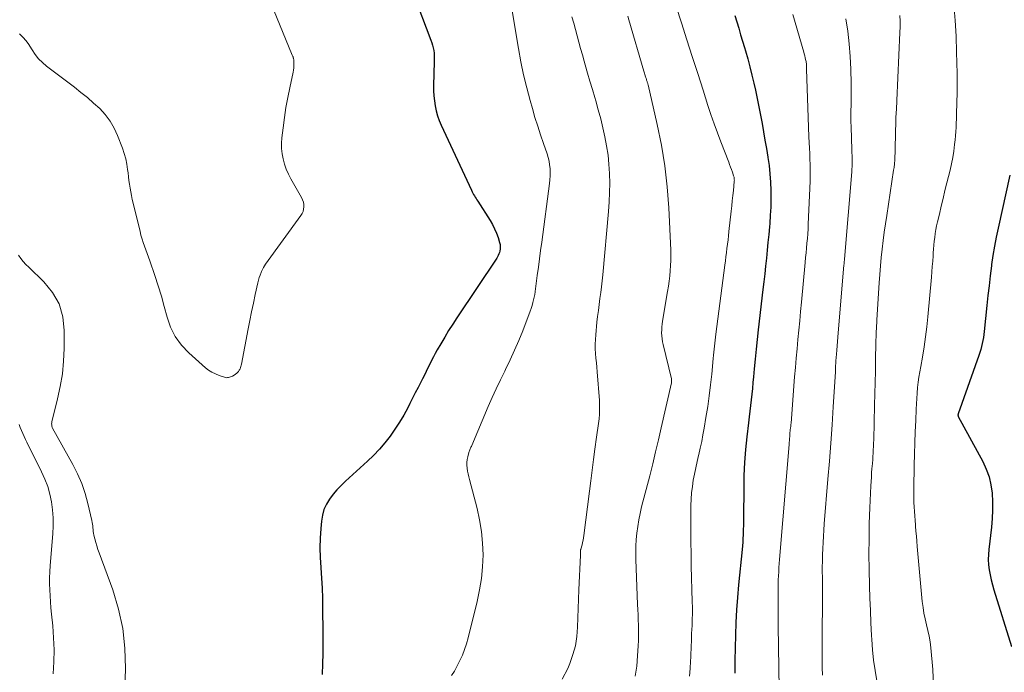
# Model space of a CAD drawing. Units: feet. Extents: x 2054994 to 2060055, y 560000 to 565000.
# Drawn here: x 2056352 to 2056496, y 560396 to 560492 of the extents above; entities that cross this region are included whole.
import ezdxf

# ---------------------------------------------------------------- set-up
doc = ezdxf.new("R2010")
doc.units = ezdxf.units.FT
doc.header["$LTSCALE"] = 100
doc.header["$MEASUREMENT"] = 0
doc.layers.add('CONTOUR INDEX', color=32, linetype='Continuous', lineweight=25)
doc.layers.add('CONTOUR INTERMEDIATE', color=40, linetype='Continuous', lineweight=15)

msp = doc.modelspace()

# ---------------------------------------------------------------- linework, layer by layer
at = {"layer": 'CONTOUR INDEX', "flags": 128}
for points, elevation in [([(2056409.72, 560495.39), (2056412.33, 560488.53), (2056412.46, 560488.16), (2056412.57, 560487.78), (2056412.66, 560487.39), (2056412.73, 560487), (2056412.78, 560486.61), (2056412.81, 560486.21), (2056412.82, 560485.81), (2056412.82, 560485.42), (2056412.72, 560481.84), (2056412.72, 560481.11), (2056412.75, 560480.38), (2056412.83, 560479.65), (2056412.93, 560478.92), (2056413.08, 560478.21), (2056413.28, 560477.5), (2056413.52, 560476.82), (2056413.8, 560476.14), (2056418.22, 560466.62), (2056418.32, 560466.41), (2056418.43, 560466.21), (2056418.54, 560466), (2056418.66, 560465.8), (2056418.78, 560465.6), (2056418.9, 560465.41), (2056419.02, 560465.21), (2056419.15, 560465.01), (2056420.94, 560462.21), (2056421.29, 560461.61), (2056421.61, 560461), (2056421.88, 560460.36), (2056422.12, 560459.7), (2056422.34, 560459), (2056422.41, 560458.69), (2056422.44, 560458.37), (2056422.42, 560458.05), (2056422.36, 560457.73), (2056422.31, 560457.53), (2056422.24, 560457.32), (2056422.15, 560457.11), (2056422.05, 560456.91), (2056421.93, 560456.71), (2056416.11, 560448.01), (2056415.5, 560447.08), (2056414.91, 560446.14), (2056414.33, 560445.18), (2056413.77, 560444.22), (2056413.25, 560443.31), (2056412.96, 560442.8), (2056412.68, 560442.28), (2056412.41, 560441.75), (2056412.15, 560441.22), (2056411.89, 560440.69), (2056411.63, 560440.16), (2056411.37, 560439.63), (2056411.1, 560439.1), (2056410.85, 560438.59), (2056410.45, 560437.81), (2056410.05, 560437.03), (2056409.66, 560436.25), (2056409.25, 560435.47), (2056408.94, 560434.86), (2056408.35, 560433.8), (2056407.74, 560432.75), (2056407.08, 560431.73), (2056406.38, 560430.73), (2056406.37, 560430.71), (2056405.61, 560429.74), (2056404.82, 560428.8), (2056403.97, 560427.91), (2056403.08, 560427.06), (2056399.86, 560424.15), (2056399.22, 560423.54), (2056398.62, 560422.91), (2056398.05, 560422.23), (2056397.52, 560421.53), (2056397.08, 560420.79), (2056396.72, 560420.01), (2056396.49, 560419.19), (2056396.35, 560418.33), (2056396.25, 560417.25), (2056396.17, 560415.83), (2056396.13, 560414.41), (2056396.16, 560412.99), (2056396.25, 560411.57), (2056396.26, 560411.48), (2056396.37, 560410.01), (2056396.45, 560408.54), (2056396.5, 560407.07), (2056396.53, 560405.59), (2056396.55, 560402.08), (2056396.55, 560400.54), (2056396.54, 560399), (2056396.5, 560397.47), (2056396.46, 560395.93)], 860), ([(2056456.67, 560492.12), (2056456.95, 560491.19), (2056457.22, 560490.26), (2056457.49, 560489.32), (2056457.77, 560488.39), (2056458.04, 560487.46), (2056458.19, 560486.98), (2056458.52, 560485.81), (2056458.84, 560484.63), (2056459.13, 560483.44), (2056459.41, 560482.25), (2056459.64, 560481.22), (2056459.9, 560480.01), (2056460.15, 560478.79), (2056460.39, 560477.58), (2056460.61, 560476.35), (2056460.82, 560475.13), (2056461.03, 560473.91), (2056461.24, 560472.69), (2056461.44, 560471.46), (2056461.45, 560471.41), (2056461.63, 560470.21), (2056461.76, 560469.01), (2056461.85, 560467.8), (2056461.9, 560466.59), (2056461.91, 560465.38), (2056461.89, 560464.17), (2056461.82, 560462.97), (2056461.73, 560461.76), (2056461.69, 560461.29), (2056461.59, 560460.15), (2056461.48, 560459), (2056461.36, 560457.85), (2056461.25, 560456.7), (2056461.13, 560455.56), (2056461, 560454.41), (2056460.88, 560453.26), (2056460.74, 560452.12), (2056460.05, 560446.25), (2056459.89, 560444.82), (2056459.74, 560443.4), (2056459.6, 560441.98), (2056459.47, 560440.55), (2056459.37, 560439.38), (2056459.29, 560438.54), (2056459.21, 560437.7), (2056459.12, 560436.87), (2056459.03, 560436.03), (2056458.93, 560435.19), (2056458.84, 560434.36), (2056458.74, 560433.52), (2056458.64, 560432.69), (2056458.4, 560430.62), (2056458.21, 560428.75), (2056458.06, 560426.87), (2056457.98, 560424.99), (2056457.94, 560423.11), (2056457.92, 560418.91), (2056457.91, 560418.3), (2056457.9, 560417.69), (2056457.88, 560417.08), (2056457.86, 560416.47), (2056457.85, 560416.31), (2056457.82, 560415.78), (2056457.79, 560415.25), (2056457.75, 560414.71), (2056457.7, 560414.18), (2056457.19, 560409.02), (2056457.03, 560407.18), (2056456.9, 560405.35), (2056456.8, 560403.5), (2056456.73, 560401.66), (2056456.68, 560399.81), (2056456.65, 560397.97), (2056456.63, 560396.12)], 840), ([(2056496.75, 560468.81), (2056495.03, 560461.08), (2056494.76, 560459.76), (2056494.51, 560458.44), (2056494.29, 560457.11), (2056494.1, 560455.78), (2056494.07, 560455.57), (2056493.89, 560454.12), (2056493.72, 560452.68), (2056493.56, 560451.24), (2056493.4, 560449.79), (2056493.01, 560446.01), (2056492.96, 560445.56), (2056492.89, 560445.12), (2056492.81, 560444.67), (2056492.72, 560444.23), (2056492.61, 560443.79), (2056492.5, 560443.36), (2056492.36, 560442.93), (2056492.22, 560442.5), (2056489.21, 560433.99), (2056489.2, 560433.92), (2056489.19, 560433.8), (2056489.19, 560433.78), (2056489.19, 560433.76), (2056489.2, 560433.74), (2056489.2, 560433.72), (2056489.21, 560433.65), (2056489.21, 560433.63), (2056489.22, 560433.61), (2056489.22, 560433.59), (2056489.23, 560433.58), (2056492.81, 560427.03), (2056493.32, 560425.92), (2056493.74, 560424.78), (2056494, 560423.6), (2056494.17, 560422.39), (2056494.22, 560421.15), (2056494.22, 560419.92), (2056494.16, 560418.69), (2056494.06, 560417.46), (2056493.69, 560414.19), (2056493.63, 560413.44), (2056493.61, 560412.7), (2056493.66, 560411.95), (2056493.74, 560411.21), (2056493.86, 560410.47), (2056494.01, 560409.73), (2056494.2, 560409), (2056494.41, 560408.28), (2056497.01, 560400.02)], 820)]:
    msp.add_lwpolyline(points, dxfattribs=dict(at, elevation=elevation))
at = {"layer": 'CONTOUR INTERMEDIATE', "flags": 128}
for points, elevation in [([(2056446.53, 560498.28), (2056448.86, 560491.04), (2056449.65, 560488.58), (2056450.44, 560486.13), (2056451.23, 560483.68), (2056452.02, 560481.22), (2056452.73, 560479), (2056453.17, 560477.66), (2056453.63, 560476.33), (2056454.11, 560475), (2056454.61, 560473.68), (2056455.75, 560470.72), (2056455.89, 560470.36), (2056456.03, 560469.99), (2056456.16, 560469.63), (2056456.29, 560469.27), (2056456.47, 560468.74), (2056456.51, 560468.64), (2056456.53, 560468.53), (2056456.55, 560468.42), (2056456.57, 560468.32), (2056456.57, 560468.21), (2056456.58, 560468.1), (2056456.57, 560467.99), (2056456.57, 560467.88), (2056456.44, 560466.58), (2056456.36, 560465.83), (2056456.28, 560465.07), (2056456.2, 560464.32), (2056456.12, 560463.56), (2056455.79, 560460.59), (2056455.72, 560459.98), (2056455.65, 560459.36), (2056455.57, 560458.75), (2056455.5, 560458.13), (2056455.42, 560457.52), (2056455.35, 560456.9), (2056455.27, 560456.29), (2056455.19, 560455.67), (2056453.88, 560445.61), (2056453.82, 560445.17), (2056453.77, 560444.73), (2056453.72, 560444.29), (2056453.68, 560443.84), (2056453.64, 560443.4), (2056453.6, 560442.96), (2056453.55, 560442.52), (2056453.51, 560442.07), (2056453.29, 560439.78), (2056453.12, 560438.19), (2056452.92, 560436.61), (2056452.69, 560435.03), (2056452.44, 560433.45), (2056452.17, 560431.88), (2056451.99, 560430.92), (2056451.81, 560429.95), (2056451.6, 560428.99), (2056451.38, 560428.03), (2056451.35, 560427.91), (2056451.15, 560427.01), (2056450.95, 560426.1), (2056450.77, 560425.19), (2056450.59, 560424.28), (2056450.45, 560423.37), (2056450.34, 560422.45), (2056450.28, 560421.53), (2056450.24, 560420.6), (2056450.23, 560418.88), (2056450.22, 560417.1), (2056450.23, 560415.31), (2056450.26, 560413.53), (2056450.3, 560411.74), (2056450.44, 560406.58), (2056450.45, 560405.71), (2056450.46, 560404.83), (2056450.44, 560403.96), (2056450.41, 560403.08), (2056450.38, 560402.48), (2056450.35, 560401.9), (2056450.33, 560401.33), (2056450.31, 560400.75), (2056450.29, 560400.18), (2056450.27, 560399.61), (2056450.24, 560399.03), (2056450.22, 560398.46), (2056450.19, 560397.88), (2056450.15, 560396.8), (2056450.03, 560395.69)], 844), ([(2056423.7, 560495.78), (2056425.09, 560487.3), (2056425.44, 560485.38), (2056425.83, 560483.48), (2056426.29, 560481.58), (2056426.79, 560479.7), (2056427.12, 560478.53), (2056427.5, 560477.24), (2056427.9, 560475.96), (2056428.32, 560474.69), (2056428.75, 560473.42), (2056429.27, 560471.93), (2056429.43, 560471.4), (2056429.56, 560470.87), (2056429.64, 560470.34), (2056429.69, 560469.79), (2056429.7, 560469.24), (2056429.69, 560468.7), (2056429.65, 560468.15), (2056429.6, 560467.61), (2056428.48, 560459.06), (2056428.32, 560457.84), (2056428.16, 560456.62), (2056428, 560455.4), (2056427.84, 560454.18), (2056427.54, 560451.86), (2056427.53, 560451.8), (2056427.52, 560451.74), (2056427.52, 560451.68), (2056427.51, 560451.62), (2056427.5, 560451.56), (2056427.49, 560451.5), (2056427.48, 560451.44), (2056427.47, 560451.38), (2056427.3, 560450.64), (2056427.2, 560450.22), (2056427.08, 560449.79), (2056426.94, 560449.38), (2056426.8, 560448.96), (2056425.71, 560446.12), (2056425.14, 560444.68), (2056424.53, 560443.25), (2056423.89, 560441.84), (2056423.21, 560440.44), (2056423.1, 560440.22), (2056422.47, 560438.94), (2056421.85, 560437.65), (2056421.26, 560436.35), (2056420.69, 560435.04), (2056418.27, 560429.36), (2056418.22, 560429.23), (2056418.16, 560429.1), (2056418.11, 560428.97), (2056418.06, 560428.85), (2056418.01, 560428.72), (2056417.96, 560428.59), (2056417.92, 560428.46), (2056417.87, 560428.32), (2056417.7, 560427.72), (2056417.61, 560427.31), (2056417.55, 560426.89), (2056417.56, 560426.47), (2056417.6, 560426.05), (2056417.67, 560425.63), (2056417.75, 560425.21), (2056417.85, 560424.79), (2056417.95, 560424.37), (2056419.06, 560420.17), (2056419.43, 560418.49), (2056419.71, 560416.8), (2056419.86, 560415.1), (2056419.92, 560413.39), (2056419.85, 560411.67), (2056419.7, 560409.96), (2056419.42, 560408.27), (2056419.07, 560406.59), (2056417.75, 560401.26), (2056417.51, 560400.42), (2056417.24, 560399.58), (2056416.92, 560398.77), (2056416.56, 560397.97), (2056416.46, 560397.77), (2056416.11, 560397.09), (2056415.74, 560396.42), (2056415.33, 560395.77)], 856), ([(2056488.59, 560493.73), (2056488.78, 560491.42), (2056488.91, 560489.1), (2056488.99, 560486.78), (2056489.05, 560483.66), (2056489.07, 560482.66), (2056489.07, 560481.65), (2056489.06, 560480.65), (2056489.03, 560479.64), (2056489.01, 560478.87), (2056488.99, 560478.25), (2056488.97, 560477.64), (2056488.95, 560477.02), (2056488.94, 560476.41), (2056488.91, 560475.79), (2056488.88, 560475.18), (2056488.83, 560474.57), (2056488.77, 560473.96), (2056488.7, 560473.28), (2056488.57, 560472.33), (2056488.43, 560471.39), (2056488.24, 560470.46), (2056488.03, 560469.53), (2056487.57, 560467.69), (2056487.29, 560466.56), (2056487.01, 560465.42), (2056486.74, 560464.29), (2056486.48, 560463.15), (2056486.21, 560462), (2056486.08, 560461.44), (2056485.97, 560460.88), (2056485.88, 560460.31), (2056485.8, 560459.74), (2056485.73, 560459.18), (2056485.67, 560458.61), (2056485.62, 560458.04), (2056485.58, 560457.47), (2056485.55, 560457.04), (2056485.5, 560456.26), (2056485.44, 560455.47), (2056485.38, 560454.69), (2056485.31, 560453.91), (2056484.79, 560448.15), (2056484.63, 560446.67), (2056484.45, 560445.2), (2056484.24, 560443.74), (2056484, 560442.27), (2056483.75, 560440.9), (2056483.62, 560440.13), (2056483.5, 560439.35), (2056483.4, 560438.58), (2056483.31, 560437.8), (2056483.24, 560437.02), (2056483.17, 560436.24), (2056483.12, 560435.46), (2056483.08, 560434.67), (2056483.02, 560432.99), (2056482.96, 560431.36), (2056482.9, 560429.73), (2056482.86, 560428.11), (2056482.82, 560426.48), (2056482.74, 560423.03), (2056482.74, 560422.37), (2056482.75, 560421.71), (2056482.77, 560421.06), (2056482.81, 560420.4), (2056482.85, 560419.74), (2056482.9, 560419.08), (2056482.94, 560418.43), (2056482.99, 560417.77), (2056483, 560417.6), (2056483.06, 560416.85), (2056483.12, 560416.11), (2056483.18, 560415.37), (2056483.25, 560414.62), (2056483.99, 560406.58), (2056484.09, 560405.73), (2056484.22, 560404.88), (2056484.4, 560404.04), (2056484.6, 560403.2), (2056484.81, 560402.37), (2056484.98, 560401.53), (2056485.12, 560400.68), (2056485.22, 560399.83), (2056485.53, 560396.67), (2056485.6, 560394.25)], 824), ([(2056389.38, 560493), (2056392.11, 560486.33), (2056392.15, 560486.25), (2056392.18, 560486.16), (2056392.22, 560486.07), (2056392.25, 560485.97), (2056392.27, 560485.88), (2056392.29, 560485.79), (2056392.31, 560485.7), (2056392.32, 560485.6), (2056392.34, 560485.14), (2056392.35, 560484.81), (2056392.33, 560484.49), (2056392.29, 560484.17), (2056392.24, 560483.85), (2056391.74, 560481.59), (2056391.44, 560480.14), (2056391.17, 560478.68), (2056390.95, 560477.22), (2056390.76, 560475.75), (2056390.59, 560474.29), (2056390.54, 560473.51), (2056390.54, 560472.73), (2056390.62, 560471.95), (2056390.76, 560471.18), (2056390.97, 560470.43), (2056391.22, 560469.69), (2056391.54, 560468.97), (2056391.9, 560468.27), (2056393.46, 560465.54), (2056393.61, 560465.22), (2056393.72, 560464.9), (2056393.78, 560464.56), (2056393.8, 560464.21), (2056393.76, 560463.86), (2056393.68, 560463.52), (2056393.54, 560463.21), (2056393.36, 560462.91), (2056388.22, 560455.85), (2056388.05, 560455.59), (2056387.89, 560455.33), (2056387.74, 560455.06), (2056387.62, 560454.78), (2056387.55, 560454.61), (2056387.41, 560454.24), (2056387.28, 560453.87), (2056387.17, 560453.48), (2056387.07, 560453.1), (2056386.7, 560451.38), (2056386.44, 560450.13), (2056386.18, 560448.88), (2056385.92, 560447.62), (2056385.68, 560446.37), (2056384.69, 560441.24), (2056384.65, 560441.06), (2056384.6, 560440.89), (2056384.55, 560440.72), (2056384.48, 560440.55), (2056384.44, 560440.45), (2056384.38, 560440.34), (2056384.32, 560440.24), (2056384.24, 560440.14), (2056384.16, 560440.05), (2056384.07, 560439.96), (2056383.98, 560439.88), (2056383.88, 560439.81), (2056383.78, 560439.74), (2056383.39, 560439.5), (2056383.25, 560439.42), (2056383.11, 560439.36), (2056382.96, 560439.31), (2056382.81, 560439.27), (2056382.66, 560439.26), (2056382.51, 560439.25), (2056382.36, 560439.28), (2056382.21, 560439.31), (2056381.42, 560439.58), (2056380.89, 560439.8), (2056380.38, 560440.05), (2056379.91, 560440.36), (2056379.46, 560440.71), (2056377, 560442.89), (2056375.93, 560444.02), (2056375.03, 560445.25), (2056374.36, 560446.62), (2056373.85, 560448.09), (2056373.44, 560449.63), (2056373.02, 560451.16), (2056372.55, 560452.68), (2056372.05, 560454.19), (2056371.32, 560456.32), (2056371.14, 560456.85), (2056370.95, 560457.38), (2056370.76, 560457.91), (2056370.56, 560458.44), (2056370.37, 560458.97), (2056370.2, 560459.5), (2056370.04, 560460.04), (2056369.9, 560460.58), (2056368.89, 560464.74), (2056368.77, 560465.28), (2056368.65, 560465.83), (2056368.54, 560466.38), (2056368.45, 560466.93), (2056368.36, 560467.49), (2056368.29, 560468.04), (2056368.21, 560468.6), (2056368.15, 560469.15), (2056368.09, 560469.64), (2056367.97, 560470.43), (2056367.82, 560471.21), (2056367.6, 560471.98), (2056367.34, 560472.74), (2056366.63, 560474.62), (2056366.13, 560475.7), (2056365.55, 560476.72), (2056364.83, 560477.66), (2056364.02, 560478.53), (2056363.13, 560479.35), (2056362.23, 560480.14), (2056361.29, 560480.91), (2056360.34, 560481.65), (2056356.28, 560484.74), (2056355.67, 560485.26), (2056355.11, 560485.82), (2056354.62, 560486.44), (2056354.18, 560487.11), (2056354.07, 560487.28), (2056353.69, 560487.87), (2056353.28, 560488.44), (2056352.83, 560488.97), (2056352.34, 560489.47)], 864), ([(2056441.04, 560492.04), (2056441.2, 560491.51), (2056443.38, 560484), (2056443.42, 560483.85), (2056443.47, 560483.69), (2056443.52, 560483.53), (2056443.56, 560483.38), (2056443.59, 560483.3), (2056443.62, 560483.18), (2056443.66, 560483.06), (2056443.7, 560482.95), (2056443.74, 560482.83), (2056443.75, 560482.79), (2056443.78, 560482.69), (2056443.82, 560482.59), (2056443.85, 560482.49), (2056443.88, 560482.39), (2056443.91, 560482.3), (2056443.94, 560482.2), (2056443.97, 560482.1), (2056444, 560481.99), (2056445.33, 560476.2), (2056445.93, 560473.2), (2056446.43, 560470.17), (2056446.77, 560467.13), (2056447, 560464.07), (2056447.29, 560457.88), (2056447.31, 560457.13), (2056447.31, 560456.37), (2056447.28, 560455.61), (2056447.22, 560454.86), (2056447.15, 560454.11), (2056447.06, 560453.35), (2056446.95, 560452.6), (2056446.83, 560451.86), (2056446.11, 560447.52), (2056446.05, 560447.09), (2056446.01, 560446.66), (2056445.98, 560446.23), (2056445.97, 560445.79), (2056445.99, 560445.36), (2056446.03, 560444.93), (2056446.09, 560444.5), (2056446.18, 560444.08), (2056447.39, 560439.11), (2056447.4, 560439.05), (2056447.42, 560438.98), (2056447.42, 560438.92), (2056447.43, 560438.85), (2056447.43, 560438.76), (2056447.43, 560438.74), (2056447.43, 560438.72), (2056447.43, 560438.7), (2056447.43, 560438.68), (2056447.42, 560438.6), (2056447.41, 560438.58), (2056447.41, 560438.55), (2056447.41, 560438.53), (2056447.4, 560438.51), (2056445.92, 560431.93), (2056445.51, 560430.18), (2056445.1, 560428.43), (2056444.67, 560426.69), (2056444.23, 560424.95), (2056443.05, 560420.38), (2056442.83, 560419.44), (2056442.64, 560418.49), (2056442.49, 560417.54), (2056442.37, 560416.58), (2056442.28, 560415.62), (2056442.23, 560414.65), (2056442.22, 560413.69), (2056442.23, 560412.72), (2056442.47, 560406.17), (2056442.5, 560405.41), (2056442.53, 560404.66), (2056442.55, 560403.9), (2056442.58, 560403.14), (2056442.59, 560402.38), (2056442.59, 560401.63), (2056442.58, 560400.87), (2056442.54, 560400.11), (2056442.47, 560398.63), (2056442.33, 560397.15), (2056442.12, 560395.67)], 848), ([(2056465.09, 560492.28), (2056466.69, 560486.79), (2056466.77, 560486.52), (2056466.84, 560486.25), (2056466.91, 560485.97), (2056466.97, 560485.69), (2056467.04, 560485.39), (2056467.06, 560485.27), (2056467.08, 560485.14), (2056467.09, 560485.01), (2056467.1, 560484.88), (2056467.11, 560484.74), (2056467.11, 560484.68), (2056467.11, 560484.63), (2056467.11, 560484.57), (2056467.1, 560484.52), (2056467.1, 560484.46), (2056467.1, 560484.41), (2056467.1, 560484.36), (2056467.1, 560484.3), (2056467.46, 560474.4), (2056467.49, 560473.59), (2056467.53, 560472.78), (2056467.56, 560471.98), (2056467.6, 560471.17), (2056467.63, 560470.36), (2056467.65, 560469.55), (2056467.64, 560468.74), (2056467.62, 560467.93), (2056467.35, 560461.66), (2056467.32, 560460.97), (2056467.28, 560460.27), (2056467.22, 560459.57), (2056467.16, 560458.87), (2056467.1, 560458.17), (2056467.03, 560457.48), (2056466.97, 560456.78), (2056466.9, 560456.08), (2056466.36, 560450.26), (2056466.24, 560448.9), (2056466.11, 560447.54), (2056465.98, 560446.18), (2056465.85, 560444.82), (2056465.72, 560443.46), (2056465.6, 560442.1), (2056465.48, 560440.73), (2056465.37, 560439.37), (2056464.85, 560432.64), (2056464.84, 560432.55), (2056464.83, 560432.45), (2056464.82, 560432.36), (2056464.81, 560432.27), (2056464.8, 560432.18), (2056464.79, 560432.08), (2056464.78, 560431.99), (2056464.77, 560431.9), (2056464.74, 560431.67), (2056464.72, 560431.46), (2056464.69, 560431.25), (2056464.68, 560431.04), (2056464.66, 560430.84), (2056464.65, 560430.68), (2056464.63, 560430.39), (2056464.61, 560430.1), (2056464.59, 560429.81), (2056464.57, 560429.52), (2056463.17, 560412.73), (2056463.12, 560412.13), (2056463.08, 560411.53), (2056463.04, 560410.93), (2056463.01, 560410.33), (2056462.98, 560409.73), (2056462.96, 560409.12), (2056462.95, 560408.52), (2056462.95, 560407.92), (2056462.97, 560403.02), (2056463, 560399.96), (2056463.04, 560396.91), (2056463.12, 560393.85)], 836), ([(2056480.72, 560492.13), (2056480.75, 560491.3), (2056480.75, 560490.48), (2056480.73, 560489.66), (2056480.28, 560479.71), (2056480.26, 560479.28), (2056480.24, 560478.84), (2056480.22, 560478.41), (2056480.19, 560477.97), (2056480.15, 560477.15), (2056480.15, 560477.12), (2056480.15, 560477.1), (2056480.15, 560477.07), (2056480.15, 560477.05), (2056480.14, 560476.94), (2056480.14, 560476.82), (2056479.96, 560470.8), (2056479.95, 560470.73), (2056479.95, 560470.66), (2056479.94, 560470.59), (2056479.94, 560470.52), (2056479.91, 560470.29), (2056479.89, 560470.11), (2056479.86, 560469.92), (2056479.84, 560469.73), (2056479.81, 560469.55), (2056478.79, 560462.92), (2056478.61, 560461.7), (2056478.44, 560460.48), (2056478.29, 560459.26), (2056478.14, 560458.03), (2056478.01, 560456.8), (2056477.9, 560455.57), (2056477.8, 560454.34), (2056477.71, 560453.11), (2056477.36, 560447.68), (2056477.34, 560447.27), (2056477.31, 560446.85), (2056477.29, 560446.44), (2056477.27, 560446.02), (2056477.25, 560445.61), (2056477.24, 560445.19), (2056477.22, 560444.78), (2056477.22, 560444.36), (2056477.18, 560441.87), (2056477.15, 560440.21), (2056477.11, 560438.55), (2056477.08, 560436.89), (2056477.03, 560435.23), (2056476.9, 560430.19), (2056476.89, 560429.7), (2056476.87, 560429.21), (2056476.84, 560428.72), (2056476.82, 560428.23), (2056476.79, 560427.74), (2056476.75, 560427.25), (2056476.72, 560426.77), (2056476.68, 560426.28), (2056476.65, 560426), (2056476.6, 560425.37), (2056476.56, 560424.74), (2056476.52, 560424.12), (2056476.49, 560423.49), (2056476.34, 560420.24), (2056476.26, 560417.99), (2056476.22, 560415.74), (2056476.21, 560413.49), (2056476.24, 560411.24), (2056476.3, 560408.89), (2056476.35, 560407.08), (2056476.41, 560405.26), (2056476.49, 560403.45), (2056476.59, 560401.63), (2056476.62, 560401.04), (2056476.74, 560399.53), (2056476.89, 560398.02), (2056477.11, 560396.52), (2056477.36, 560395.02)], 828), ([(2056432.89, 560491.91), (2056433.16, 560490.99), (2056433.42, 560490.07), (2056433.66, 560489.14), (2056433.9, 560488.22), (2056434.15, 560487.29), (2056434.41, 560486.37), (2056434.67, 560485.45), (2056434.83, 560484.91), (2056435.17, 560483.72), (2056435.52, 560482.53), (2056435.87, 560481.34), (2056436.22, 560480.15), (2056436.36, 560479.68), (2056436.73, 560478.37), (2056437.08, 560477.06), (2056437.4, 560475.75), (2056437.7, 560474.42), (2056437.95, 560473.09), (2056438.15, 560471.75), (2056438.28, 560470.41), (2056438.37, 560469.05), (2056438.37, 560469.02), (2056438.4, 560467.65), (2056438.39, 560466.28), (2056438.32, 560464.91), (2056438.23, 560463.54), (2056437.39, 560454.28), (2056437.3, 560453.41), (2056437.21, 560452.54), (2056437.1, 560451.68), (2056436.98, 560450.81), (2056436.85, 560449.95), (2056436.74, 560449.08), (2056436.64, 560448.21), (2056436.54, 560447.35), (2056436.35, 560445.49), (2056436.31, 560444.81), (2056436.28, 560444.14), (2056436.29, 560443.46), (2056436.33, 560442.79), (2056436.39, 560442.12), (2056436.45, 560441.44), (2056436.5, 560440.77), (2056436.56, 560440.09), (2056436.89, 560435.91), (2056436.93, 560435.24), (2056436.93, 560434.57), (2056436.9, 560433.91), (2056436.84, 560433.24), (2056436.76, 560432.58), (2056436.67, 560431.91), (2056436.58, 560431.25), (2056436.49, 560430.58), (2056436.25, 560428.84), (2056436.04, 560427.3), (2056435.83, 560425.76), (2056435.63, 560424.22), (2056435.44, 560422.68), (2056434.63, 560416.24), (2056434.58, 560415.89), (2056434.52, 560415.55), (2056434.44, 560415.21), (2056434.36, 560414.87), (2056434.18, 560414.24), (2056434.18, 560414.21), (2056434.17, 560414.19), (2056434.17, 560414.17), (2056434.16, 560414.14), (2056434.15, 560414.05), (2056434.15, 560414.03), (2056434.14, 560414), (2056434.14, 560413.98), (2056434.14, 560413.96), (2056434.14, 560413.78), (2056434.14, 560413.66), (2056434.13, 560413.55), (2056434.13, 560413.44), (2056434.12, 560413.33), (2056433.91, 560408.3), (2056433.85, 560406.93), (2056433.8, 560405.56), (2056433.76, 560404.19), (2056433.72, 560402.82), (2056433.61, 560401.46), (2056433.4, 560400.13), (2056433.04, 560398.83), (2056432.59, 560397.55), (2056432.27, 560396.81), (2056431.48, 560395.25)], 852), ([(2056472.83, 560491.66), (2056473.11, 560489.83), (2056473.33, 560487.99), (2056473.47, 560486.15), (2056473.56, 560484.3), (2056473.61, 560482.18), (2056473.62, 560481.39), (2056473.62, 560480.6), (2056473.61, 560479.81), (2056473.59, 560479.02), (2056473.57, 560478.23), (2056473.56, 560477.44), (2056473.57, 560476.65), (2056473.59, 560475.86), (2056473.72, 560472.5), (2056473.73, 560472.1), (2056473.74, 560471.7), (2056473.75, 560471.3), (2056473.75, 560470.9), (2056473.75, 560470.5), (2056473.74, 560470.1), (2056473.72, 560469.7), (2056473.69, 560469.3), (2056472.64, 560456.58), (2056472.63, 560456.47), (2056472.62, 560456.37), (2056472.61, 560456.27), (2056472.6, 560456.16), (2056472.59, 560456.06), (2056472.58, 560455.96), (2056472.57, 560455.85), (2056472.56, 560455.75), (2056471.67, 560445.16), (2056471.62, 560444.54), (2056471.56, 560443.92), (2056471.51, 560443.29), (2056471.46, 560442.67), (2056471.39, 560441.74), (2056471.38, 560441.58), (2056471.37, 560441.42), (2056471.36, 560441.26), (2056471.35, 560441.09), (2056471.35, 560440.99), (2056471.34, 560440.88), (2056471.34, 560440.77), (2056471.33, 560440.66), (2056471.33, 560440.55), (2056471.33, 560440.44), (2056471.33, 560440.32), (2056471.32, 560440.21), (2056471.31, 560440.1), (2056471, 560435.02), (2056470.83, 560432.37), (2056470.64, 560429.72), (2056470.44, 560427.07), (2056470.23, 560424.43), (2056469.69, 560417.91), (2056469.62, 560417.01), (2056469.56, 560416.1), (2056469.51, 560415.2), (2056469.47, 560414.3), (2056469.43, 560413.39), (2056469.41, 560412.49), (2056469.4, 560411.58), (2056469.4, 560410.68), (2056469.41, 560410.39), (2056469.41, 560409.34), (2056469.42, 560408.29), (2056469.42, 560407.24), (2056469.41, 560406.19), (2056469.41, 560405), (2056469.4, 560403.47), (2056469.39, 560401.95), (2056469.39, 560400.42), (2056469.39, 560398.89), (2056469.39, 560398.07), (2056469.4, 560396.96), (2056469.43, 560395.84)], 832), ([(2056352.2, 560457.14), (2056352.53, 560456.67), (2056352.88, 560456.22), (2056353.26, 560455.79), (2056353.66, 560455.38), (2056355.88, 560453.27), (2056357.14, 560451.71), (2056358.11, 560450.02), (2056358.64, 560448.15), (2056358.86, 560446.15), (2056358.83, 560443.54), (2056358.74, 560441.67), (2056358.57, 560439.82), (2056358.27, 560437.98), (2056357.88, 560436.16), (2056357.04, 560432.79), (2056357.02, 560432.66), (2056357.01, 560432.52), (2056357.02, 560432.39), (2056357.04, 560432.25), (2056357.1, 560431.98), (2056357.14, 560431.9), (2056360.09, 560426.57), (2056360.78, 560425.2), (2056361.39, 560423.8), (2056361.88, 560422.35), (2056362.29, 560420.88), (2056362.87, 560418.4), (2056362.92, 560418.13), (2056362.97, 560417.87), (2056363, 560417.61), (2056363.02, 560417.34), (2056363.05, 560417.08), (2056363.08, 560416.81), (2056363.12, 560416.55), (2056363.18, 560416.29), (2056363.3, 560415.75), (2056363.44, 560415.22), (2056363.58, 560414.7), (2056363.75, 560414.18), (2056363.93, 560413.67), (2056365.91, 560408.29), (2056366.76, 560405.49), (2056367.39, 560402.65), (2056367.69, 560399.75), (2056367.77, 560396.82), (2056367.67, 560393.76)], 864), ([(2056352.25, 560432.44), (2056352.43, 560431.99), (2056352.61, 560431.55), (2056352.8, 560431.12), (2056352.99, 560430.68), (2056353.19, 560430.25), (2056353.39, 560429.82), (2056353.6, 560429.4), (2056353.81, 560428.97), (2056355.55, 560425.53), (2056356.03, 560424.46), (2056356.44, 560423.38), (2056356.75, 560422.26), (2056357, 560421.12), (2056357.15, 560419.96), (2056357.25, 560418.8), (2056357.25, 560417.63), (2056357.2, 560416.47), (2056356.81, 560411.83), (2056356.75, 560410.94), (2056356.72, 560410.06), (2056356.72, 560409.18), (2056356.74, 560408.29), (2056356.79, 560407.41), (2056356.84, 560406.52), (2056356.91, 560405.64), (2056357, 560404.76), (2056357.17, 560403.02), (2056357.3, 560401.27), (2056357.36, 560399.52), (2056357.33, 560397.77), (2056357.23, 560396.02)], 868)]:
    msp.add_lwpolyline(points, dxfattribs=dict(at, elevation=elevation))

doc.saveas('drawing.dxf')
